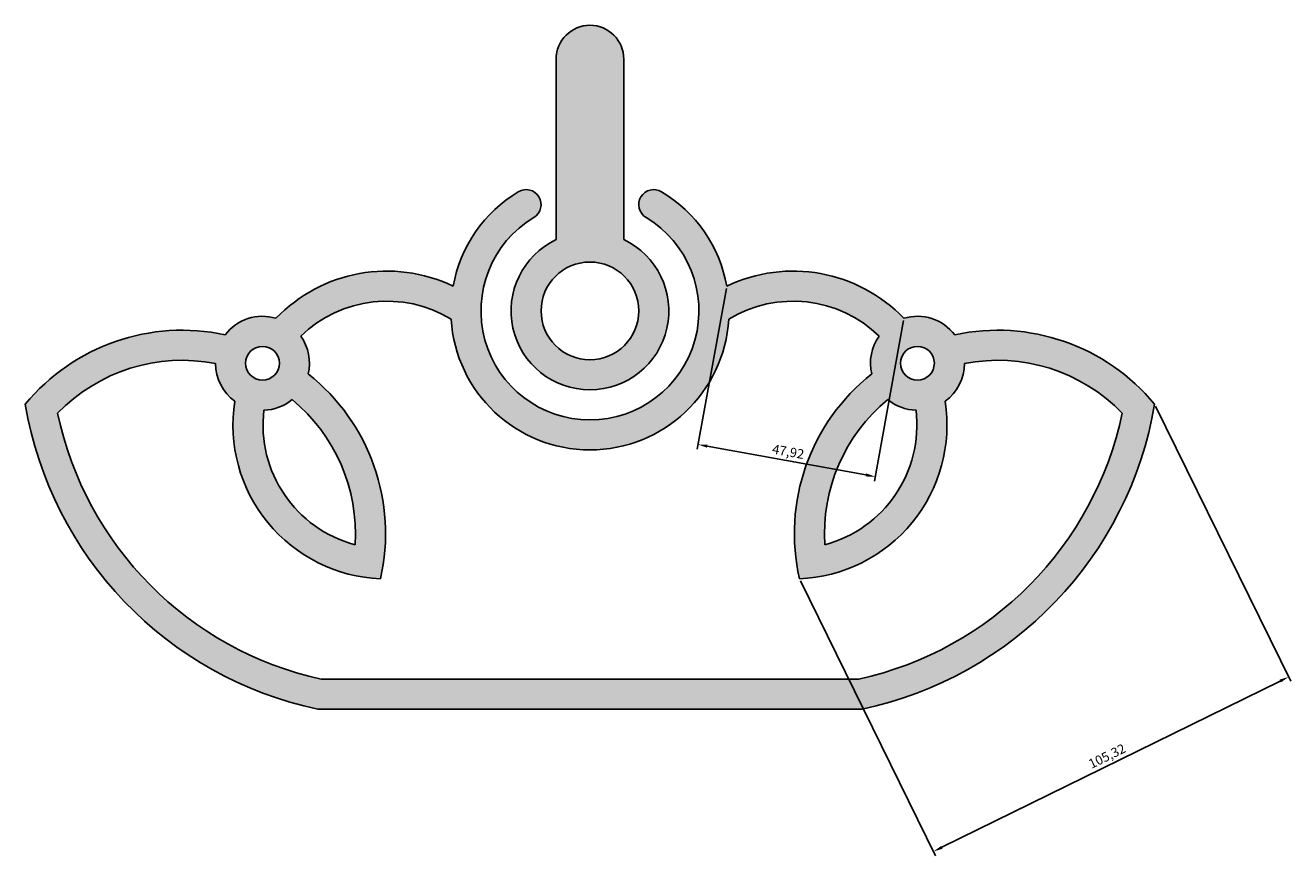
# Model space of a CAD drawing. Units: millimetres. Extents: x 1740 to 3478, y 2256 to 3411.
# Drawn here: x 1740 to 2077, y 2256 to 2477 of the extents above; entities that cross this region are included whole.
import ezdxf

# ---------------------------------------------------------------- set-up
doc = ezdxf.new("R2010")
doc.units = ezdxf.units.MM
doc.layers.add('粗实线', color=3, linetype='Continuous')
doc.styles.get("Standard").update_dxf_attribs({"font": 'SimSun.ttf'})
doc.dimstyles.new('ISO-25', dxfattribs={"dimtxt": 2.5, "dimasz": 2.5, "dimexe": 1.25, "dimexo": 0.625, "dimtad": 1, "dimtxsty": 'Standard', "dimcen": 2.5, "dimadec": 0, "dimazin": 0, "dimtfac": 1, "dimtmove": 0, "dimatfit": 3, "dimfxl": 1, "dimarcsym": 0})

# ---------------------------------------------------------------- blocks, each defined once
blk = doc.blocks.new('*D36')
at = {"layer": 'Defpoints', "color": 0}
for p in [(2040.86, 2376.19), (1946.34, 2329.73), (1982.01, 2257.16)]:
    blk.add_point(p, dxfattribs=at)
at = {"layer": '粗实线', "color": 0, "lineweight": -2}
for p, q in [((2041.13, 2375.63), (2077.08, 2302.5)), ((1946.62, 2329.17), (1982.56, 2256.04)), ((2074.28, 2302.52), (1984.26, 2258.27))]:
    blk.add_line(p, q, dxfattribs=at)
at = {"layer": '粗实线', "color": 0}
for points in [[(2074.1, 2302.89), (2074.47, 2302.15), (2076.53, 2303.62)], [(1984.07, 2258.64), (1984.44, 2257.89), (1982.01, 2257.16)]]:
    blk.add_solid(points, dxfattribs=at)
at = {"layer": '粗实线', "color": 0, "insert": (2028.35, 2282.26), "char_height": 2.5, "attachment_point": 5, "rotation": 26.176}
blk.add_mtext('105,32', dxfattribs=at)
blk = doc.blocks.new('*D37')
at = {"layer": 'Defpoints', "color": 0}
for p in [(1927, 2407.62), (1974.14, 2399.06), (1919.35, 2365.48)]:
    blk.add_point(p, dxfattribs=at)
at = {"layer": '粗实线', "color": 0, "lineweight": -2}
for p, q in [((1926.89, 2407), (1919.13, 2364.25)), ((1974.03, 2398.45), (1966.28, 2355.7)), ((1964.04, 2357.37), (1921.81, 2365.03))]:
    blk.add_line(p, q, dxfattribs=at)
at = {"layer": '粗实线', "color": 0}
for points in [[(1921.89, 2365.44), (1921.74, 2364.62), (1919.35, 2365.48)], [(1964.12, 2357.78), (1963.97, 2356.96), (1966.5, 2356.93)]]:
    blk.add_solid(points, dxfattribs=at)
at = {"layer": '粗实线', "color": 0, "insert": (1943.3, 2363.25), "char_height": 2.5, "attachment_point": 5, "rotation": 349.7194}
blk.add_mtext('47,92', dxfattribs=at)

msp = doc.modelspace()

# ---------------------------------------------------------------- hatches: boundary and pattern name
at = {"layer": '粗实线'}
h = msp.add_hatch(color=5, dxfattribs=at)
h.paths.add_polyline_path([(1899.589, 2420.002), (1899.589, 2468.029, 1), (1881.589, 2468.029), (1881.589, 2420.002, 4.4415184)])
h.paths.add_polyline_path([(1877.589, 2401.029, -1), (1903.589, 2401.029, -1)], flags=16)
h = msp.add_hatch(color=4, dxfattribs=at)
h.paths.add_polyline_path([(2040.859, 2376.19, 0.2804444), (1987.693, 2394.659, 0.3128399), (1974.144, 2399.065, 0.3229794), (1926.998, 2407.616, 0.2159194), (1909.649, 2432.741, 1), (1905.528, 2425.885, -3.6049571), (1875.649, 2425.885, 1), (1871.528, 2432.741, 0.2159194), (1854.18, 2407.616, 0.3229794), (1807.034, 2399.065, 0.3128399), (1793.484, 2394.659, 0.2804444), (1740.319, 2376.19, 0.3081344), (1818.166, 2295.029), (1963.011, 2295.029, 0.3081344)])
h.paths.add_polyline_path([(1819.02, 2303.029, -0.2945028), (1748.911, 2373.81, -0.2542299), (1790.936, 2387.016, 0.2379874), (1796.071, 2376.993, 0.4479752), (1834.835, 2329.732, 0.2893431), (1815.604, 2384.234, 0.2155716), (1813.62, 2394.341, -0.3411376), (1853.655, 2398.817, 0.9418956), (1927.523, 2398.817, -0.3411376), (1967.558, 2394.341, 0.2155716), (1965.574, 2384.234, 0.2893431), (1946.342, 2329.732, 0.4479752), (1985.106, 2376.993, 0.2379874), (1990.242, 2387.016, -0.2542299), (2032.267, 2373.81, -0.2945028), (1962.157, 2303.029)], flags=16)
h.paths.add_polyline_path([(1828.093, 2338.796, -0.3740519), (1803.815, 2374.6, 0.1648233), (1811.332, 2377.404, -0.2414633)], flags=16)
h.paths.add_polyline_path([(1798.936, 2387.094, -1), (1807.936, 2387.094, -1)], flags=16)
h.paths.add_polyline_path([(1953.084, 2338.796, -0.2414633), (1969.846, 2377.404, 0.1648233), (1977.363, 2374.6, -0.3740519)], flags=16)
h.paths.add_polyline_path([(1973.242, 2387.094, -1), (1982.242, 2387.094, -1)], flags=16)

# ---------------------------------------------------------------- linework, layer by layer
for p, q in [((1881.589, 2468.029), (1881.589, 2420.002)), ((1899.589, 2468.029), (1899.589, 2420.002)), ((1819.02, 2303.029), (1962.157, 2303.029)), ((1818.166, 2295.029), (1963.011, 2295.029))]:
    msp.add_line(p, q, dxfattribs=at)
for centre, radius in [((1890.589, 2401.029), 13), ((1803.436, 2387.094), 4.5), ((1977.742, 2387.094), 4.5)]:
    msp.add_circle(centre, radius, dxfattribs=at)
for centre, radius, start, end in [((1890.589, 2468.029), 9, 0, 180), ((1890.589, 2401.029), 37, 121.00758, 169.74448), ((1873.589, 2429.313), 4, 301.00758, 121.00758), ((1907.589, 2429.313), 4, 58.99242, 238.99242), ((1890.589, 2401.029), 37, 10.25552, 58.99242), ((1890.589, 2401.029), 29, 121.00758, 58.99242), ((1890.589, 2401.029), 21, 115.37693, 64.62307), ((1836.535, 2370.654), 40.958, 64.48183, 136.07938), ((1944.642, 2370.654), 40.958, 43.92062, 115.51817), ((1836.535, 2370.654), 32.958, 58.70535, 134.05111), ((1944.642, 2370.654), 32.958, 45.94889, 121.29465), ((1803.436, 2387.094), 12.5, 73.27117, 142.75823), ((1890.589, 2401.029), 37, 183.42773, 356.57227), ((1977.742, 2387.094), 12.5, 37.24177, 106.72883), ((1782.07, 2341.758), 54.118, 77.82425, 140.48768), ((1999.107, 2341.758), 54.118, 39.52116, 102.17575), ((1803.436, 2387.094), 12.5, 346.77611, 35.43682), ((1977.742, 2387.094), 12.5, 144.56318, 193.22389), ((1782.07, 2341.758), 46.118, 78.91682, 135.97328), ((1999.107, 2341.758), 46.118, 44.01641, 101.08318), ((1803.436, 2387.094), 12.5, 180.35764, 233.90424), ((1977.742, 2387.094), 12.5, 306.09576, 359.64236), ((1782.07, 2341.758), 54.118, 347.16036, 51.71009), ((1999.107, 2341.758), 54.118, 128.28991, 192.83964), ((1838.839, 2392.773), 99.906, 189.55426, 258.05772), ((1836.535, 2370.654), 40.958, 171.09603, 267.62081), ((1836.535, 2370.654), 32.958, 173.1243, 255.15792), ((1803.436, 2387.094), 12.5, 271.73859, 309.1767), ((1782.07, 2341.758), 46.118, 356.31759, 50.61752), ((1944.642, 2370.654), 40.958, 272.37919, 8.90397), ((1999.107, 2341.758), 46.118, 129.38248, 183.68241), ((1944.642, 2370.654), 32.958, 284.84208, 6.8757), ((1942.338, 2392.773), 99.906, 281.94228, 350.44574), ((1977.742, 2387.094), 12.5, 230.8233, 268.26141), ((1838.839, 2392.773), 91.906, 191.90744, 257.54683), ((1942.338, 2392.773), 91.906, 282.45317, 348.09256)]:
    msp.add_arc(centre, radius, start, end, dxfattribs=at)

# ---------------------------------------------------------------- dimensions: what is measured, and where the dimension line sits
for p1, p2, distance, picture, middle in [((1974.144, 2399.065), (1926.998, 2407.616), 42.825, '*D37', (1943.3, 2363.253)), ((2040.859, 2376.19), (1946.342, 2329.732), 80.86, '*D36', (2028.351, 2282.263))]:
    dim = msp.add_aligned_dim(p1=p1, p2=p2, distance=distance, dimstyle='ISO-25', dxfattribs=at)
    dim.commit()
    dim.dimension.update_dxf_attribs({"geometry": picture, "text_midpoint": middle})

doc.saveas('drawing.dxf')
